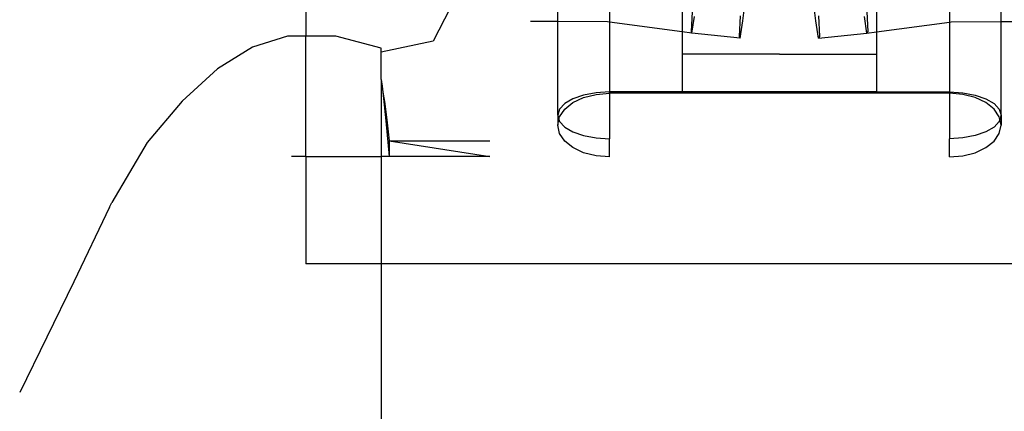
# Model space of a CAD drawing. Units: millimetres. Extents: x -802 to 3169, y -470 to 2355.
# Drawn here: x -592 to -511, y 1484 to 1516 of the extents above; entities that cross this region are included whole.
import ezdxf

# ---------------------------------------------------------------- set-up
doc = ezdxf.new("R2010")
doc.units = ezdxf.units.MM

msp = doc.modelspace()

# ---------------------------------------------------------------- linework, layer by layer
for p, q in [((-568.251, 1769.282), (-568.251, 1514.523)), ((-547.5, 1515.711), (-547.5, 1518.963)), ((-543.251, 1518.947), (-543.251, 1515.676)), ((-515.251, 1518.947), (-515.251, 1515.676)), ((-511.001, 1515.711), (-511.001, 1518.963)), ((-537.251, 1517.323), (-537.251, 1514.863)), ((-521.251, 1517.323), (-521.251, 1514.863)), ((-556.356, 1516.823), (-557.76, 1514.108)), ((-536.447, 1516.516), (-536.526, 1514.889)), ((-536.457, 1514.756), (-536.245, 1516.123)), ((-532.47, 1516.182), (-532.552, 1514.487)), ((-532.259, 1515.773), (-532.123, 1516.883)), ((-526.242, 1515.773), (-526.379, 1516.883)), ((-526.031, 1516.182), (-525.95, 1514.487)), ((-522.044, 1514.756), (-522.256, 1516.123)), ((-522.054, 1516.516), (-521.975, 1514.889)), ((-547.5, 1515.711), (-549.751, 1515.719)), ((-543.395, 1515.695), (-547.5, 1515.711)), ((-547.5, 1507.99), (-547.5, 1515.711)), ((-543.251, 1515.676), (-543.395, 1515.695)), ((-537.251, 1514.863), (-543.251, 1515.676)), ((-543.251, 1515.676), (-543.251, 1509.918)), ((-532.48, 1514.348), (-532.259, 1515.773)), ((-526.021, 1514.348), (-526.242, 1515.773)), ((-521.251, 1514.863), (-515.251, 1515.676)), ((-515.251, 1515.676), (-515.107, 1515.695)), ((-515.251, 1515.676), (-515.251, 1509.918)), ((-515.107, 1515.695), (-511.001, 1515.711)), ((-511.001, 1515.711), (-508.75, 1515.719)), ((-511.001, 1507.99), (-511.001, 1515.711)), ((-569.744, 1514.523), (-572.637, 1513.613)), ((-568.251, 1514.523), (-569.744, 1514.523)), ((-565.789, 1514.523), (-568.251, 1514.523)), ((-568.251, 1504.601), (-568.251, 1514.523)), ((-562.051, 1513.511), (-565.789, 1514.523)), ((-536.457, 1514.756), (-537.251, 1514.863)), ((-537.251, 1514.863), (-537.251, 1509.918)), ((-536.526, 1514.889), (-536.457, 1514.756)), ((-532.48, 1514.348), (-536.457, 1514.756)), ((-532.552, 1514.487), (-532.48, 1514.348)), ((-526.021, 1514.348), (-522.044, 1514.756)), ((-525.95, 1514.487), (-526.021, 1514.348)), ((-521.975, 1514.889), (-522.044, 1514.756)), ((-522.044, 1514.756), (-521.251, 1514.863)), ((-521.251, 1514.863), (-521.251, 1509.918)), ((-557.76, 1514.108), (-562.051, 1513.189)), ((-572.637, 1513.613), (-575.531, 1511.812)), ((-562.051, 1513.189), (-562.051, 1513.511)), ((-562.051, 1510.938), (-562.051, 1513.189)), ((-529.251, 1513.03), (-537.251, 1513.03)), ((-529.251, 1513.03), (-521.251, 1513.03)), ((-575.531, 1511.812), (-578.424, 1509.164)), ((-562.051, 1510.938), (-561.954, 1510.4)), ((-562.051, 1510.938), (-562.051, 1504.6)), ((-561.954, 1510.4), (-561.903, 1509.9)), ((-561.903, 1509.9), (-561.649, 1507.533)), ((-561.903, 1509.9), (-561.767, 1509.132)), ((-545.375, 1509.66), (-546.255, 1509.353)), ((-544.35, 1509.852), (-545.375, 1509.66)), ((-545.375, 1509.454), (-544.35, 1509.716)), ((-543.251, 1509.918), (-544.35, 1509.852)), ((-544.35, 1509.716), (-543.251, 1509.806)), ((-537.251, 1509.918), (-543.251, 1509.918)), ((-543.251, 1509.918), (-543.251, 1509.806)), ((-543.251, 1509.806), (-543.251, 1509.911)), ((-515.251, 1509.806), (-543.251, 1509.806)), ((-543.251, 1509.806), (-543.251, 1506.062)), ((-521.251, 1509.918), (-537.251, 1509.918)), ((-521.251, 1509.918), (-515.251, 1509.918)), ((-515.251, 1509.918), (-514.151, 1509.852)), ((-515.251, 1509.806), (-515.251, 1509.918)), ((-515.251, 1509.806), (-515.251, 1509.911)), ((-514.151, 1509.716), (-515.251, 1509.806)), ((-515.251, 1509.806), (-515.251, 1506.062)), ((-514.151, 1509.852), (-513.126, 1509.66)), ((-513.126, 1509.454), (-514.151, 1509.716)), ((-513.126, 1509.66), (-512.246, 1509.353)), ((-578.424, 1509.164), (-581.318, 1505.74)), ((-561.767, 1509.132), (-561.581, 1507.63)), ((-546.931, 1508.954), (-547.355, 1508.489)), ((-546.255, 1509.353), (-546.931, 1508.954)), ((-546.931, 1508.495), (-546.255, 1509.038)), ((-546.255, 1509.038), (-545.375, 1509.454)), ((-512.246, 1509.038), (-513.126, 1509.454)), ((-512.246, 1509.353), (-511.57, 1508.954)), ((-511.57, 1508.495), (-512.246, 1509.038)), ((-511.57, 1508.954), (-511.146, 1508.489)), ((-547.355, 1508.489), (-547.5, 1507.99)), ((-547.5, 1507.99), (-547.5, 1507.184)), ((-547.5, 1507.99), (-547.401, 1507.649)), ((-547.355, 1507.863), (-546.931, 1508.495)), ((-511.146, 1507.863), (-511.57, 1508.495)), ((-511.146, 1508.489), (-511.001, 1507.99)), ((-511.001, 1507.99), (-511.1, 1507.649)), ((-511.001, 1507.99), (-511.001, 1507.184)), ((-561.649, 1507.533), (-561.395, 1504.601)), ((-561.581, 1507.63), (-561.395, 1505.896)), ((-547.5, 1507.184), (-547.401, 1507.649)), ((-547.355, 1506.506), (-547.5, 1507.184)), ((-547.401, 1507.649), (-547.355, 1507.863)), ((-547.401, 1507.649), (-547.355, 1507.491)), ((-547.355, 1507.491), (-546.931, 1507.026)), ((-511.146, 1507.491), (-511.57, 1507.026)), ((-511.1, 1507.649), (-511.146, 1507.863)), ((-511.1, 1507.649), (-511.146, 1507.491)), ((-511.146, 1506.506), (-511.001, 1507.184)), ((-511.001, 1507.184), (-511.1, 1507.649)), ((-546.931, 1505.873), (-547.355, 1506.506)), ((-546.931, 1507.026), (-546.255, 1506.627)), ((-546.255, 1506.627), (-545.375, 1506.32)), ((-512.246, 1506.627), (-513.126, 1506.32)), ((-511.57, 1507.026), (-512.246, 1506.627)), ((-511.57, 1505.873), (-511.146, 1506.506)), ((-581.318, 1505.74), (-584.212, 1500.809)), ((-561.395, 1505.896), (-553.092, 1505.896)), ((-561.395, 1505.896), (-561.395, 1504.601)), ((-561.395, 1505.896), (-553.092, 1504.601)), ((-546.255, 1505.33), (-546.931, 1505.873)), ((-545.375, 1506.32), (-544.35, 1506.128)), ((-544.35, 1506.128), (-543.251, 1506.062)), ((-543.251, 1504.563), (-543.251, 1506.062)), ((-514.151, 1506.128), (-515.251, 1506.062)), ((-515.251, 1504.563), (-515.251, 1506.062)), ((-513.126, 1506.32), (-514.151, 1506.128)), ((-512.246, 1505.33), (-511.57, 1505.873)), ((-545.375, 1504.914), (-546.255, 1505.33)), ((-544.35, 1504.652), (-545.375, 1504.914)), ((-514.151, 1504.652), (-513.126, 1504.914)), ((-513.126, 1504.914), (-512.246, 1505.33)), ((-568.251, 1504.601), (-569.431, 1504.601)), ((-568.251, 1504.601), (-568.251, 1495.763)), ((-568.251, 1504.601), (-562.051, 1504.6)), ((-561.395, 1504.601), (-562.051, 1504.6)), ((-562.051, 1504.6), (-562.051, 1495.763)), ((-553.092, 1504.601), (-561.395, 1504.601)), ((-543.251, 1504.563), (-544.35, 1504.652)), ((-515.251, 1504.563), (-514.151, 1504.652)), ((-584.42, 1500.433), (-584.212, 1500.809)), ((-584.42, 1500.433), (-587.344, 1494.283)), ((-562.051, 1495.763), (-568.251, 1495.763)), ((-496.451, 1495.763), (-562.051, 1495.763)), ((-562.051, 1495.763), (-562.051, 1480.164)), ((-587.344, 1494.283), (-591.806, 1485.17))]:
    msp.add_line(p, q)

doc.saveas('drawing.dxf')
